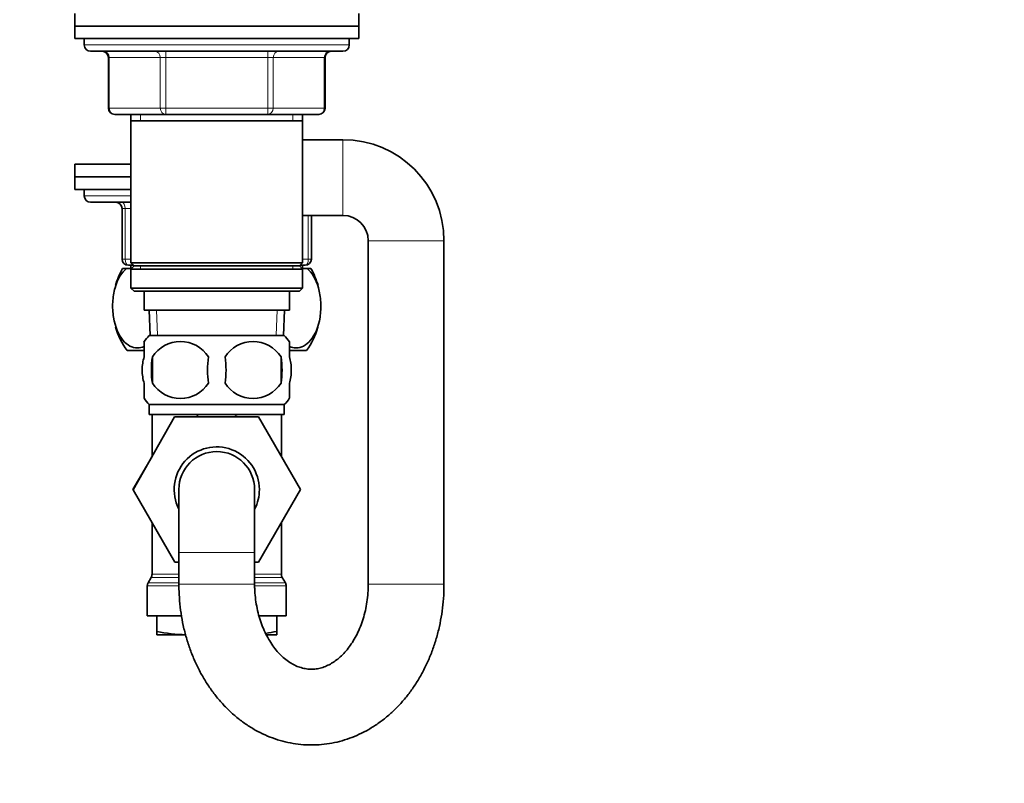
# Model space of a CAD drawing. Units: millimetres. Extents: x 0 to 1478, y 0 to 1758.
# Drawn here: x 315 to 471, y 1012 to 1133 of the extents above; entities that cross this region are included whole.
import ezdxf
from ezdxf import colors
from ezdxf.entities.mleader import LeaderData, LeaderLine
from ezdxf.math import Vec2, Vec3

# ---------------------------------------------------------------- set-up
doc = ezdxf.new("R2010")
doc.units = ezdxf.units.MM
doc.layers.add('DV7_Défaut', color=7, linetype='Continuous')
doc.layers.add('Défaut', color=7, linetype='Continuous')

# ---------------------------------------------------------------- blocks, each defined once
blk = doc.blocks.new('_DOT')
at = {"color": 0}
blk.add_line((0, 0), (-1, 0), dxfattribs=at)
at = {"color": 0, "const_width": 0.333}
blk.add_lwpolyline([(-0.1665, 0, 1), (0.1665, 0, 1)], format="xyb", close=True, dxfattribs=at)
blk = doc.blocks.new('SE6')
at = {"layer": 'DV7_Défaut', "color": 7, "linetype": 'Continuous', "lineweight": 35}
for p, q in [((323.5, 1134.17), (323.5, 1132.17)), ((368.5, 1132.17), (368.5, 1134.17)), ((323.5, 1132.17), (368.5, 1132.17)), ((323.5, 1132.17), (368.5, 1132.17)), ((323.5, 1132.17), (323.5, 1130.17)), ((368.5, 1130.17), (368.5, 1132.17)), ((323.5, 1130.17), (368.5, 1130.17)), ((325, 1130.17), (325, 1129.17)), ((367, 1129.17), (367, 1130.17)), ((326, 1128.17), (366, 1128.17)), ((328.84, 1127.17), (328.84, 1119.17)), ((363.17, 1119.17), (363.17, 1127.17)), ((337.92, 1118.17), (329.84, 1118.17)), ((332.4, 1118.17), (332.4, 1117.17)), ((332.4, 1117.17), (332.4, 1094.67)), ((332.4, 1117.17), (359.6, 1117.17)), ((354.08, 1118.17), (337.92, 1118.17)), ((362.17, 1118.17), (354.08, 1118.17)), ((359.6, 1117.17), (359.6, 1118.17)), ((359.6, 1094.67), (359.6, 1117.17)), ((366, 1114.17), (359.6, 1114.17)), ((332.4, 1110.27), (323.5, 1110.27)), ((323.5, 1110.27), (323.5, 1108.27)), ((332.4, 1108.27), (323.5, 1108.27)), ((332.4, 1108.27), (323.5, 1108.27)), ((323.5, 1108.27), (323.5, 1106.27)), ((332.4, 1106.27), (323.5, 1106.27)), ((325, 1106.27), (325, 1105.27)), ((332.4, 1104.27), (326, 1104.27)), ((331, 1095.27), (331, 1103.27)), ((359.6, 1102.17), (366, 1102.17)), ((361, 1102.17), (361, 1095.27)), ((370, 1098.17), (370, 1043.77)), ((382, 1043.77), (382, 1098.17)), ((331.08, 1093.77), (331.69, 1093.77)), ((331.69, 1093.77), (332.5, 1093.77)), ((332.8, 1094.27), (332, 1094.27)), ((359.6, 1094.67), (332.4, 1094.67)), ((332.4, 1094.67), (332.9, 1094.17)), ((332.4, 1094.27), (332.4, 1093.77)), ((332.9, 1094.17), (332.4, 1093.67)), ((332.4, 1093.67), (359.6, 1093.67)), ((332.4, 1093.67), (332.4, 1090.67)), ((332.9, 1094.17), (359.1, 1094.17)), ((359.1, 1094.17), (359.6, 1094.67)), ((359.6, 1093.67), (359.1, 1094.17)), ((360, 1094.27), (359.2, 1094.27)), ((359.5, 1093.77), (360.31, 1093.77)), ((359.6, 1093.77), (359.6, 1094.27)), ((359.6, 1090.67), (359.6, 1093.67)), ((360.31, 1093.77), (360.92, 1093.77)), ((359.6, 1090.67), (332.4, 1090.67)), ((332.4, 1090.67), (332.9, 1090.17)), ((359.1, 1090.17), (359.6, 1090.67)), ((332.9, 1090.17), (359.1, 1090.17)), ((334.5, 1090.17), (334.5, 1087.17)), ((357.5, 1087.17), (357.5, 1090.17)), ((334.5, 1087.17), (357.5, 1087.17)), ((335.28, 1087.17), (335.46, 1083.17)), ((356.55, 1083.17), (356.72, 1087.17)), ((356.7, 1083.17), (335.3, 1083.17)), ((334.5, 1079.79), (334.5, 1082.17)), ((357.5, 1079.79), (357.5, 1082.17)), ((331.79, 1080.77), (334.48, 1080.77)), ((335.81, 1079.79), (335.81, 1075.59)), ((356.19, 1079.79), (356.19, 1075.59)), ((357.57, 1080.77), (360.22, 1080.77)), ((334.5, 1073.21), (334.5, 1075.59)), ((357.5, 1073.21), (357.5, 1075.59)), ((356.7, 1072.21), (335.3, 1072.21)), ((335.3, 1072.21), (335.3, 1070.67)), ((356.7, 1070.67), (356.7, 1072.21)), ((332.74, 1058.74), (339.33, 1070.27)), ((356.7, 1070.67), (335.3, 1070.67)), ((335.75, 1070.67), (335.75, 1064.01)), ((339.33, 1070.27), (352.64, 1070.27)), ((352.64, 1070.27), (359.28, 1058.77)), ((356.25, 1064.02), (356.25, 1070.67)), ((335.75, 1064.02), (332.72, 1058.77)), ((332.72, 1058.77), (332.74, 1058.74)), ((339.36, 1047.27), (332.74, 1058.74)), ((340, 1058.77), (340, 1048.77)), ((352, 1048.77), (352, 1058.77)), ((359.28, 1058.77), (352.64, 1047.27)), ((335.75, 1053.52), (335.75, 1045.34)), ((356.25, 1045.34), (356.25, 1053.52)), ((340, 1048.77), (340, 1043.77)), ((352, 1043.77), (352, 1048.77)), ((340, 1047.27), (339.36, 1047.27)), ((352.64, 1047.27), (352, 1047.27)), ((335.62, 1044.84), (335.14, 1044)), ((356.87, 1044), (356.39, 1044.84)), ((335, 1043.5), (335, 1038.77)), ((357, 1038.77), (357, 1043.5)), ((340.36, 1038.77), (335, 1038.77)), ((336.5, 1038.77), (336.5, 1036.3)), ((357, 1038.77), (352.73, 1038.77)), ((355.5, 1038.77), (355.5, 1036.3)), ((336.5, 1035.77), (336.5, 1036.3)), ((336.5, 1035.77), (341.06, 1035.77)), ((355.5, 1035.77), (353.89, 1035.77)), ((355.5, 1036.3), (355.5, 1035.77))]:
    blk.add_line(p, q, dxfattribs=at)
at = {"layer": 'DV7_Défaut', "color": 7, "linetype": 'Continuous', "lineweight": 18}
for p, q in [((367, 1129.17), (325, 1129.17)), ((337.92, 1127.17), (337.92, 1128.17)), ((354.08, 1127.17), (354.08, 1128.17)), ((328.84, 1127.17), (328.97, 1127.17)), ((337.05, 1127.17), (328.97, 1127.17)), ((328.97, 1127.17), (328.97, 1119.17)), ((337.92, 1127.17), (337.05, 1127.17)), ((337.05, 1119.17), (337.05, 1127.17)), ((354.08, 1127.17), (337.92, 1127.17)), ((337.92, 1127.17), (337.92, 1119.17)), ((354.08, 1127.17), (354.95, 1127.17)), ((354.08, 1119.17), (354.08, 1127.17)), ((363.03, 1127.17), (354.95, 1127.17)), ((354.95, 1127.17), (354.95, 1119.17)), ((363.03, 1127.17), (363.17, 1127.17)), ((363.03, 1119.17), (363.03, 1127.17)), ((328.84, 1119.17), (328.97, 1119.17)), ((328.97, 1119.17), (337.05, 1119.17)), ((337.05, 1119.17), (337.92, 1119.17)), ((337.92, 1119.17), (354.08, 1119.17)), ((337.92, 1118.17), (337.92, 1119.17)), ((354.08, 1119.17), (354.95, 1119.17)), ((354.08, 1119.17), (354.08, 1118.17)), ((354.95, 1119.17), (363.03, 1119.17)), ((363.03, 1119.17), (363.17, 1119.17)), ((333.94, 1118.17), (333.94, 1117.17)), ((358.06, 1118.17), (358.06, 1117.17)), ((366, 1102.17), (366, 1114.17)), ((332.4, 1105.27), (325, 1105.27)), ((331, 1103.27), (331.5, 1103.27)), ((332.4, 1103.27), (331.5, 1103.27)), ((331.5, 1103.27), (331.5, 1095.27)), ((360.5, 1095.27), (360.5, 1102.17)), ((370, 1098.17), (382, 1098.17)), ((331, 1095.27), (331.5, 1095.27)), ((331.5, 1095.27), (332.4, 1095.27)), ((359.6, 1095.27), (360.5, 1095.27)), ((360.5, 1095.27), (361, 1095.27)), ((333.94, 1093.77), (333.94, 1094.27)), ((358.06, 1093.77), (358.06, 1094.27)), ((336.62, 1083.22), (336.44, 1087.17)), ((355.39, 1083.22), (355.56, 1087.17)), ((352, 1048.77), (340, 1048.77)), ((340, 1045.34), (335.75, 1045.34)), ((356.25, 1045.34), (352, 1045.34)), ((340, 1044), (335.14, 1044)), ((340, 1044.84), (335.62, 1044.84)), ((352, 1043.77), (340, 1043.77)), ((356.39, 1044.84), (352, 1044.84)), ((356.87, 1044), (352, 1044)), ((370, 1043.77), (382, 1043.77)), ((339.97, 1043.5), (335, 1043.5)), ((357, 1043.5), (352.05, 1043.5))]:
    blk.add_line(p, q, dxfattribs=at)
at = {"layer": 'DV7_Défaut', "color": 7, "linetype": 'Continuous', "lineweight": 35}
for centre, radius, start, end in [((326, 1129.17), 1, 180, 270), ((327.84, 1127.17), 1, 0, 90), ((364.17, 1127.17), 1, 90, 180), ((366, 1129.17), 1, 270, 0), ((329.84, 1119.17), 1, 180, 270), ((362.17, 1119.17), 1, 270, 0), ((366, 1098.17), 16, 0, 90), ((326, 1105.27), 1, 180, 270), ((330, 1103.27), 1, 0, 90), ((366, 1098.17), 4, 0, 90), ((332, 1095.27), 1, 180, 270), ((360, 1095.27), 1, 270, 0), ((341.5, 1087.81), 12, 150.2345, 164.098), ((350.5, 1087.81), 12, 15.8575, 29.7655), ((341.5, 1087.81), 12, 196.0243, 215.936), ((350.5, 1087.81), 12, 324.064, 343.7999), ((341.13, 1077.69), 8, 136.7732, 146.3946), ((350.87, 1077.69), 8, 34.0321, 43.2268), ((340.25, 1076.89), 5.3, 33.2101, 146.7899), ((351.75, 1076.89), 5.3, 33.2101, 146.7899), ((348.75, 1077.69), 13.11, 170.7761, 189.2239), ((358.99, 1077.69), 14.45, 171.6401, 188.3599), ((333.02, 1077.69), 14.45, 351.6401, 8.3599), ((341.34, 1077.69), 15, 351.9484, 8.0516), ((340.25, 1078.49), 5.3, 213.2101, 326.7899), ((351.75, 1078.49), 5.3, 213.2101, 326.7899), ((341.13, 1077.69), 8, 214.0321, 223.2268), ((350.87, 1077.69), 8, 316.7732, 326.3946), ((346, 1058.77), 6.75, 0, 207.266), ((346, 1058.77), 6, 0, 180), ((346, 1058.77), 6.75, 332.734, 0), ((334.75, 1045.34), 1, 330, 360), ((357.25, 1045.34), 1, 180, 210), ((336, 1043.5), 1, 150, 180), ((356, 1043.5), 1, 0, 30), ((341.42, 1058.59), 22.82, 257.5642, 269.1222), ((350.59, 1058.59), 22.82, 277.9096, 282.4358)]:
    blk.add_arc(centre, radius, start, end, dxfattribs=at)
at = {"layer": 'DV7_Défaut', "color": 7, "linetype": 'Continuous', "lineweight": 18}
for centre, major_axis, ratio, start_param, end_param in [((328.1, 1127.17), (0, 1), 0.866025, 4.712389, 6.283185), ((336.19, 1127.17), (0, 1), 0.866025, 4.712389, 6.283185), ((355.82, 1127.17), (0, -1), 0.866025, 3.141593, 4.712389), ((363.9, 1127.17), (0, -1), 0.866025, 3.141593, 4.712389), ((329.84, 1119.17), (0, -1), 0.866025, 4.712389, 6.283185), ((337.92, 1119.17), (0, -1), 0.866025, 4.712389, 6.283185), ((354.08, 1119.17), (0, 1), 0.866025, 3.141593, 4.712389), ((362.17, 1119.17), (0, 1), 0.866025, 3.141593, 4.712389), ((331, 1103.27), (0, 1), 0.5, 4.712389, 6.283185), ((332, 1095.27), (0, -1), 0.5, 4.712389, 6.283185), ((360, 1095.27), (0, 1), 0.5, 3.141593, 4.712389), ((346, 1058.77), (0, -12.25), 0.836735, 3.381211, 3.49333), ((346, 1058.77), (0, -12.25), 0.836735, 2.789855, 2.901974)]:
    blk.add_ellipse(centre, major_axis=major_axis, ratio=ratio, start_param=start_param, end_param=end_param, dxfattribs=at)
at = {"layer": 'DV7_Défaut', "color": 7, "linetype": 'Continuous', "lineweight": 35}
for points, knots in [([(334.5, 1081.42), (334.15, 1081.26), (333.79, 1081.18), (333.03, 1081.18), (332.63, 1081.28), (331.86, 1081.69), (331.48, 1082), (330.46, 1083.22), (329.89, 1084.52), (329.52, 1086.8), (329.48, 1087.62), (329.56, 1089.21), (329.69, 1089.99), (330.29, 1092.11), (330.95, 1093.16), (331.69, 1093.77)], [0, 0, 0, 0, 0.100567, 0.100567, 0.212996, 0.212996, 0.325426, 0.325426, 0.550284, 0.550284, 0.662713, 0.662713, 0.775142, 0.775142, 1, 1, 1, 1]), ([(360.31, 1093.77), (361.06, 1093.16), (361.71, 1092.12), (362.31, 1090), (362.43, 1089.24), (362.52, 1087.64), (362.48, 1086.82), (362.12, 1084.53), (361.55, 1083.23), (360.18, 1081.58), (359.36, 1081.18), (358.21, 1081.18), (357.85, 1081.26), (357.5, 1081.42)], [0, 0, 0, 0, 0.224908, 0.224908, 0.337361, 0.337361, 0.449815, 0.449815, 0.674723, 0.674723, 0.89963, 0.89963, 1, 1, 1, 1]), ([(334.5, 1075.59), (334.3, 1076.26), (334.19, 1076.98), (334.19, 1078.41), (334.3, 1079.11), (334.5, 1079.79)], [0, 0, 0, 0, 0.5, 0.5, 1, 1, 1, 1]), ([(357.5, 1075.59), (357.7, 1076.26), (357.81, 1076.98), (357.81, 1078.41), (357.7, 1079.11), (357.5, 1079.79)], [0, 0, 0, 0, 0.5, 0.5, 1, 1, 1, 1]), ([(340, 1043.77), (340, 1043.36), (340.02, 1042.38), (340.14, 1040.63), (340.4, 1038.67), (340.79, 1036.71), (341.31, 1034.8), (341.95, 1032.94), (342.71, 1031.15), (343.59, 1029.43), (344.58, 1027.8), (345.67, 1026.27), (346.87, 1024.84), (348.16, 1023.54), (349.53, 1022.37), (350.97, 1021.34), (352.48, 1020.44), (354.03, 1019.7), (355.63, 1019.12), (357.26, 1018.68), (358.9, 1018.41), (360.55, 1018.29), (362.2, 1018.32), (363.84, 1018.51), (365.46, 1018.85), (367.04, 1019.34), (368.59, 1019.98), (370.09, 1020.76), (371.54, 1021.68), (372.92, 1022.73), (374.23, 1023.91), (375.47, 1025.22), (376.62, 1026.64), (377.67, 1028.17), (378.62, 1029.8), (379.46, 1031.52), (380.19, 1033.31), (380.8, 1035.16), (381.29, 1037.07), (381.66, 1039.03), (381.9, 1040.99), (381.99, 1042.62), (382, 1043.49), (382, 1043.77)], [0, 0, 0, 0, 0.014413, 0.040016, 0.06564, 0.091284, 0.116947, 0.142628, 0.168318, 0.194004, 0.21967, 0.24529, 0.270836, 0.296275, 0.321575, 0.346705, 0.371644, 0.396381, 0.420915, 0.445261, 0.469445, 0.493503, 0.517479, 0.541415, 0.565351, 0.589332, 0.613404, 0.637604, 0.66196, 0.68649, 0.711201, 0.736086, 0.761131, 0.786316, 0.811614, 0.837001, 0.862454, 0.887952, 0.913482, 0.939033, 0.964598, 0.990176, 1, 1, 1, 1]), ([(370, 1043.77), (370, 1043.52), (369.99, 1042.86), (369.9, 1041.66), (369.7, 1040.28), (369.39, 1038.93), (369, 1037.65), (368.51, 1036.44), (367.95, 1035.32), (367.33, 1034.3), (366.65, 1033.38), (365.93, 1032.58), (365.17, 1031.9), (364.39, 1031.34), (363.6, 1030.9), (362.79, 1030.57), (361.95, 1030.37), (361.09, 1030.29), (360.23, 1030.34), (359.38, 1030.53), (358.57, 1030.82), (357.76, 1031.25), (356.95, 1031.8), (356.15, 1032.5), (355.4, 1033.32), (354.7, 1034.25), (354.07, 1035.29), (353.5, 1036.42), (353.01, 1037.63), (352.61, 1038.92), (352.31, 1040.27), (352.1, 1041.65), (352.01, 1042.85), (352, 1043.51), (352, 1043.77)], [0, 0, 0, 0, 0.015189, 0.0462, 0.077189, 0.10813, 0.139016, 0.169849, 0.200647, 0.231441, 0.262283, 0.293266, 0.324535, 0.356296, 0.388841, 0.422561, 0.457945, 0.495447, 0.534996, 0.570766, 0.604507, 0.636668, 0.670777, 0.703636, 0.735663, 0.767188, 0.798428, 0.82952, 0.86055, 0.891561, 0.922574, 0.953599, 0.984636, 1, 1, 1, 1])]:
    blk.add_open_spline(points, degree=3, knots=knots, dxfattribs=at)

msp = doc.modelspace()

# ---------------------------------------------------------------- block references
at = {"layer": 'Défaut'}
msp.add_blockref('SE6', (0, 0), dxfattribs=at)

# ---------------------------------------------------------------- leaders
at = {"layer": 'Défaut', "color": 7, "linetype": 'Continuous', "lineweight": 18}
ml = msp.add_multileader_mtext('Standard', dxfattribs=at)
ml.set_content('{\\pxsm0.9;\\fSolid Edge ISO|b1||i0||c0|p34;\\W1.;07/07/2020\\P}', color=256)
ml.set_leader_properties()
ml.set_arrow_properties(name='DOT')
ml.build(insert=Vec2(0, 0))
ml.multileader.update_dxf_attribs({"leader_type": 0, "dogleg_length": 0, "arrow_head_size": 12})
ctx = ml.context
ctx.base_point, ctx.char_height, ctx.arrow_head_size, ctx.landing_gap_size = Vec3(1390.41, 1750.71), 12, 12, 4.2
notes = []
notes.append((ctx, [(0, (0, 0, 0), (0, 0), (1, 0), 1, [])]))
ctx.mtext.insert = Vec3(1392.41, 1756.83)
for ctx, leaders in notes:
    for number, flags, end, landing, length, lines in leaders:
        leader = LeaderData()
        leader.index, (leader.has_last_leader_line, leader.has_dogleg_vector, leader.attachment_direction) = number, flags
        leader.last_leader_point, leader.dogleg_vector, leader.dogleg_length = Vec3(end), Vec3(landing), length
        for number, points, colour, breaks in lines:
            line = LeaderLine()
            line.index, line.vertices, line.color, line.breaks = number, Vec3.list(points), colors.encode_raw_color(colour), breaks
            leader.lines.append(line)
        ctx.leaders.append(leader)

doc.saveas('drawing.dxf')
